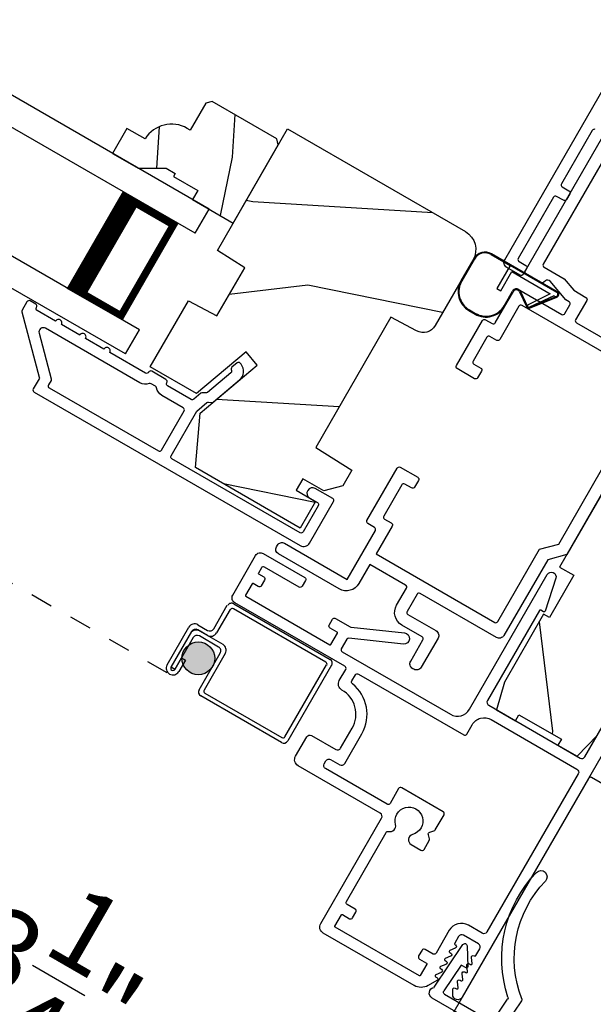
# Model space of a CAD drawing. Extents: x 102 to 204, y -200 to -134.
# Drawn here: x 118 to 120, y -185 to -181 of the extents above; entities that cross this region are included whole.
import ezdxf

# ---------------------------------------------------------------- set-up
doc = ezdxf.new("R2010")
doc.units = 0
doc.header["$LTSCALE"] = 2
doc.header["$MEASUREMENT"] = 0
doc.header["$PDMODE"] = 3
doc.linetypes.add('HIDDEN', pattern=[0.075, 0.05, -0.025])
doc.layers.get('0').update_dxf_attribs({"linetype": 'CONTINUOUS'})
doc.layers.get('DEFPOINTS').update_dxf_attribs({"color": 3, "linetype": 'CONTINUOUS'})
doc.layers.add('Dim', color=7, linetype='CONTINUOUS')
doc.styles.get("Standard").update_dxf_attribs({"font": 'arial.ttf'})
doc.dimstyles.new('STANDARD 1.5', dxfattribs={"dimtxt": 0.36, "dimasz": 0.45, "dimexe": 0.09375, "dimexo": 0.27, "dimgap": 0.135, "dimtad": 0, "dimdec": 4, "dimzin": 0, "dimdsep": 46, "dimlunit": 4, "dimtxsty": 'STANDARD', "dimcen": 0, "dimadec": 5, "dimazin": 0, "dimtfac": 1, "dimtdec": 4, "dimtofl": 0, "dimtmove": 0, "dimatfit": 3, "dimfxl": 1, "dimtolj": 1, "dimtzin": 0, "dimarcsym": 0})

# ---------------------------------------------------------------- blocks, each defined once
blk = doc.blocks.new('*D591')
at = {"layer": 'DEFPOINTS', "color": 0, "transparency": 16777216}
for p in [(117.8253, -182.0814), (116.5651, -184.2642), (119.8001, -185.162)]:
    blk.add_point(p, dxfattribs=at)
at = {"layer": 'Dim', "color": 0, "lineweight": -2, "transparency": 16777216}
for p, q in [((117.6903, -182.3153), (116.5182, -184.3454)), ((116.9548, -184.4892), (117.5584, -184.8376)), ((118.9904, -185.6644), (118.3868, -185.3159)), ((119.6651, -185.3958), (119.3333, -185.9706))]:
    blk.add_line(p, q, dxfattribs=at)
at = {"layer": 'Dim', "color": 0, "transparency": 16777216}
for points in [[(116.9923, -184.4242), (116.9173, -184.5541), (116.5651, -184.2642)], [(119.0279, -185.5995), (118.9529, -185.7294), (119.3801, -185.8894)]]:
    blk.add_solid(points, dxfattribs=at)
at = {"layer": 'Dim', "color": 0, "transparency": 16777216, "insert": (117.9726, -185.0768), "char_height": 0.36, "attachment_point": 5, "rotation": 330}
blk.add_mtext('\\A1;3{\\H1x;\\S1/4;}"', dxfattribs=at)
blk = doc.blocks.new('*D592')
at = {"layer": 'DEFPOINTS', "color": 0, "transparency": 16777216}
for p in [(115.3809, -178.1728), (117.8253, -182.0814), (113.0393, -182.2285)]:
    blk.add_point(p, dxfattribs=at)
at = {"layer": 'Dim', "color": 0, "lineweight": -2, "transparency": 16777216}
for p, q in [((115.2459, -178.4066), (112.9924, -182.3097)), ((117.6903, -182.3153), (116.5182, -184.3454)), ((113.429, -182.4535), (113.6174, -182.5623)), ((116.1754, -184.0392), (115.987, -183.9304))]:
    blk.add_line(p, q, dxfattribs=at)
at = {"layer": 'Dim', "color": 0, "transparency": 16777216}
for points in [[(113.4665, -182.3886), (113.3915, -182.5185), (113.0393, -182.2285)], [(116.2129, -183.9742), (116.1379, -184.1041), (116.5651, -184.2642)]]:
    blk.add_solid(points, dxfattribs=at)
at = {"layer": 'Dim', "color": 0, "transparency": 16777216, "insert": (114.8022, -183.2464), "char_height": 0.36, "attachment_point": 5, "rotation": 330}
blk.add_mtext('\\A1;DAYLIGHT\\POPENING', dxfattribs=at)
blk = doc.blocks.new('*D562')
at = {"layer": 'DEFPOINTS', "color": 0, "transparency": 16777216}
for p in [(110.6451, -179.8764), (119.8001, -185.162), (118.9043, -186.7136)]:
    blk.add_point(p, dxfattribs=at)
at = {"layer": 'Dim', "color": 0, "lineweight": -2, "transparency": 16777216}
for p, q in [((110.5101, -180.1102), (109.7024, -181.5092)), ((110.139, -181.653), (111.6101, -182.5023)), ((119.6651, -185.3958), (118.8574, -186.7948)), ((118.5146, -186.4886), (117.0435, -185.6392))]:
    blk.add_line(p, q, dxfattribs=at)
at = {"layer": 'Dim', "color": 0, "transparency": 16777216}
for points in [[(110.1765, -181.588), (110.1015, -181.7179), (109.7493, -181.428)], [(118.5521, -186.4236), (118.4771, -186.5535), (118.9043, -186.7136)]]:
    blk.add_solid(points, dxfattribs=at)
at = {"layer": 'Dim', "color": 0, "transparency": 16777216, "insert": (114.3268, -184.0708), "char_height": 0.36, "attachment_point": 5, "rotation": 330}
blk.add_mtext('\\A1;INDIVIDUAL JAMB WIDTH', dxfattribs=at)
blk = doc.blocks.new('*D563')
at = {"layer": 'DEFPOINTS', "color": 0, "transparency": 16777216}
for p in [(110.4353, -179.7397), (120.0278, -185.2677), (118.7605, -187.4626)]:
    blk.add_point(p, dxfattribs=at)
at = {"layer": 'Dim', "color": 0, "lineweight": -2, "transparency": 16777216}
for p, q in [((110.3003, -179.9736), (109.1256, -182.0082)), ((109.5622, -182.152), (110.969, -182.9642)), ((119.8928, -185.5015), (118.7136, -187.5438)), ((118.3708, -187.2376), (116.964, -186.4254))]:
    blk.add_line(p, q, dxfattribs=at)
at = {"layer": 'Dim', "color": 0, "transparency": 16777216}
for points in [[(109.5997, -182.087), (109.5247, -182.2169), (109.1725, -181.927)], [(118.4083, -187.1727), (118.3333, -187.3026), (118.7605, -187.4626)]]:
    blk.add_solid(points, dxfattribs=at)
at = {"layer": 'Dim', "color": 0, "transparency": 16777216, "insert": (113.9665, -184.6948), "char_height": 0.36, "attachment_point": 5, "rotation": 330}
blk.add_mtext('\\A1;FLANKER CALL-OUT WIDTH', dxfattribs=at)
blk = doc.blocks.new('*D534')
at = {"color": 0, "lineweight": -2, "transparency": 16777216}
for p, q in [((111.3715, -183.5204), (111.3715, -189.8185)), ((144.4963, -183.5204), (144.4963, -189.8185)), ((111.8215, -189.7247), (125.0369, -189.7247)), ((144.0463, -189.7247), (130.8309, -189.7247))]:
    blk.add_line(p, q, dxfattribs=at)
at = {"color": 0, "transparency": 16777216}
for points in [[(111.8215, -189.6497), (111.8215, -189.7997), (111.3715, -189.7247)], [(144.0463, -189.6497), (144.0463, -189.7997), (144.4963, -189.7247)]]:
    blk.add_solid(points, dxfattribs=at)
at = {"layer": 'DEFPOINTS', "color": 0, "transparency": 16777216}
for p in [(111.3715, -183.2504), (144.4963, -183.2504), (144.4963, -189.7247)]:
    blk.add_point(p, dxfattribs=at)
at = {"color": 0, "transparency": 16777216, "insert": (127.9339, -189.7247), "char_height": 0.36, "attachment_point": 5}
blk.add_mtext('\\A1;OVERALL JAMB WIDTH', dxfattribs=at)
blk = doc.blocks.new('*D535')
at = {"color": 0, "lineweight": -2, "transparency": 16777216}
for p, q in [((111.1215, -183.5204), (111.1215, -190.5846)), ((144.7463, -183.5204), (144.7463, -190.5846)), ((111.5715, -190.4908), (123.542, -190.4908)), ((144.2963, -190.4908), (132.3258, -190.4908))]:
    blk.add_line(p, q, dxfattribs=at)
at = {"color": 0, "transparency": 16777216}
for points in [[(111.5715, -190.4158), (111.5715, -190.5658), (111.1215, -190.4908)], [(144.2963, -190.4158), (144.2963, -190.5658), (144.7463, -190.4908)]]:
    blk.add_solid(points, dxfattribs=at)
at = {"layer": 'DEFPOINTS', "color": 0, "transparency": 16777216}
for p in [(111.1215, -183.2504), (144.7463, -183.2504), (144.7463, -190.4908)]:
    blk.add_point(p, dxfattribs=at)
at = {"color": 0, "transparency": 16777216, "insert": (127.9339, -190.4908), "char_height": 0.36, "attachment_point": 5}
blk.add_mtext('\\A1;OVERALL ROUGH OPENING WIDTH', dxfattribs=at)
blk = doc.blocks.new('*D536')
at = {"color": 0, "lineweight": -2, "transparency": 16777216}
for p, q in [((110.5571, -183.5204), (110.5571, -191.3185)), ((145.3106, -183.5204), (145.3106, -191.3185)), ((111.0071, -191.2247), (125.1208, -191.2247)), ((144.8606, -191.2247), (130.7469, -191.2247))]:
    blk.add_line(p, q, dxfattribs=at)
at = {"color": 0, "transparency": 16777216}
for points in [[(111.0071, -191.1497), (111.0071, -191.2997), (110.5571, -191.2247)], [(144.8606, -191.1497), (144.8606, -191.2997), (145.3106, -191.2247)]]:
    blk.add_solid(points, dxfattribs=at)
at = {"layer": 'DEFPOINTS', "color": 0, "transparency": 16777216}
for p in [(110.5571, -183.2504), (145.3106, -183.2504), (145.3106, -191.2247)]:
    blk.add_point(p, dxfattribs=at)
at = {"color": 0, "transparency": 16777216, "insert": (127.9339, -191.2247), "char_height": 0.36, "attachment_point": 5}
blk.add_mtext('\\A1;OVERALL UNIT WIDTH', dxfattribs=at)
blk = doc.blocks.new('30_DEGREE_ANGLE_BAY_ALUMINUM_MULL_COVER_2D')
at = {"color": 7}
for p, q in [((12.7336, 6.2341), (12.6584, 6.0152)), ((12.7805, 6.1426), (12.7527, 6.2338)), ((15.7754, 6.2337), (15.7475, 6.1425)), ((15.8699, 6.0152), (15.7944, 6.2341)), ((12.7045, 6.0108), (12.7498, 6.1428)), ((12.7498, 6.1428), (12.7744, 6.1363)), ((15.7536, 6.1362), (15.7782, 6.1428)), ((15.7782, 6.1428), (15.8237, 6.0108)), ((13.0128, 5.9417), (13.053, 6.0585)), ((15.4753, 6.0585), (15.5154, 5.9417)), ((12.9908, 6.05), (12.9539, 5.9425)), ((15.5744, 5.9425), (15.5374, 6.05)), ((12.6627, 5.9665), (14.2237, 5.5482)), ((12.9418, 5.9361), (12.7114, 5.9979)), ((14.3045, 5.5482), (15.8656, 5.9665)), ((15.8169, 5.9979), (15.5864, 5.9361)), ((14.2481, 5.5997), (13.0197, 5.9288)), ((15.5085, 5.9288), (14.2802, 5.5997))]:
    blk.add_line(p, q, dxfattribs=at)
for centre, radius, start, end in [((13.4551, 6.3629), 0.556, 151.1195, 213.1702), ((12.9928, 6.6179), 0.028, 331.1195, 151.1195), ((15.5355, 6.6179), 0.028, 28.8742, 208.8742), ((15.0731, 6.3629), 0.556, 326.829, 28.8742), ((13.4551, 6.3629), 0.5, 151.1195, 216.1905), ((15.0731, 6.3629), 0.5, 323.8108, 28.8742), ((12.7431, 6.2309), 0.01, 16.9608, 161.0274), ((15.7849, 6.2308), 0.01, 19.0271, 163.0436), ((12.7757, 6.1411), 0.005, 255.0189, 16.961), ((15.7523, 6.141), 0.005, 163.0436, 285.0003), ((12.9813, 6.0532), 0.01, 341.0268, 33.1702), ((13.0435, 6.0618), 0.01, 341.0268, 36.1905), ((15.4847, 6.0618), 0.01, 143.8108, 198.9726), ((15.5469, 6.0532), 0.01, 146.829, 198.9726), ((12.6694, 5.9916), 0.026, 115.1463, 255.0001), ((12.714, 6.0075), 0.01, 161.0569, 255.0001), ((15.8143, 6.0075), 0.01, 285.0003, 19.0263), ((15.8588, 5.9916), 0.026, 285.0003, 64.8802), ((12.9444, 5.9458), 0.01, 255.0001, 341.0268), ((13.0223, 5.9385), 0.01, 161.0268, 255.0001), ((15.506, 5.9385), 0.01, 285.0003, 18.9726), ((15.5838, 5.9458), 0.01, 198.9727, 285.0003), ((14.2641, 5.6596), 0.062, 255.0001, 285.0002), ((14.2641, 5.6989), 0.156, 255.0001, 285.0003)]:
    blk.add_arc(centre, radius, start, end, dxfattribs=at)
blk = doc.blocks.new('*D545')
at = {"layer": 'DEFPOINTS', "color": 0, "transparency": 16777216}
for p in [(121.8765, -181.5646), (122.644, -181.7723), (121.1575, -182.81), (122.644, -183.2103), (120.4111, -186.3701)]:
    blk.add_point(p, dxfattribs=at)
at = {"layer": 'Dim', "color": 0, "lineweight": -2, "transparency": 16777216}
for p, q in [((121.0225, -183.0438), (119.3328, -185.9704)), ((122.644, -183.4803), (122.644, -186.8576))]:
    blk.add_line(p, q, dxfattribs=at)
for start, end in [(232.09988, 236.04994), (273.95006, 277.90012)]:
    blk.add_arc((122.644, -180.2353), 6.5286, start, end, dxfattribs=at)
at = {"layer": 'Dim', "color": 0, "transparency": 16777216}
for points in [[(119.0377, -185.5873), (118.9583, -185.7145), (119.3797, -185.8892)], [(123.0963, -186.8233), (123.0911, -186.6734), (122.644, -186.7638)]]:
    blk.add_solid(points, dxfattribs=at)
at = {"layer": 'Dim', "color": 0, "transparency": 16777216, "insert": (120.9543, -186.5414), "char_height": 0.36, "attachment_point": 5, "rotation": 345}
blk.add_mtext('\\A1;30.00000°', dxfattribs=at)
blk = doc.blocks.new('A$C655811E9')
for p, q in [((0.3989, 0.2717), (0.0588, 0.2717)), ((0.0588, 0.2678), (0.1578, 0.2677)), ((0.1578, 0.2677), (0.0588, 0.2678)), ((0.3989, 0.2678), (0.1578, 0.2677)), ((0.3989, 0.2678), (0.1578, 0.2677)), ((0.1578, 0.2677), (0.1578, 0.1482)), ((0.1578, 0.2677), (0.1578, 0.1482)), ((0.1777, 0.2478), (0.3754, 0.2478)), ((0.1778, 0.1482), (0.1777, 0.2478)), ((0.1778, 0.1482), (0.1777, 0.2478)), ((0.1777, 0.2478), (0.3754, 0.2478)), ((0.3754, 0.2478), (0.3155, 0.1552)), ((0.3754, 0.2478), (0.3155, 0.1552)), ((0.3252, 0.1483), (0.4066, 0.2515)), ((0.3252, 0.1483), (0.4066, 0.2515)), ((0.3949, 0.2478), (0.3256, 0.1488)), ((0.3256, 0.1488), (0.3949, 0.2478)), ((0.3283, 0.1458), (0.4098, 0.2492)), ((0.3989, 0.2478), (0.3949, 0.2478)), ((0.3949, 0.2478), (0.3989, 0.2478)), ((0, 0.2129), (0, 0.098)), ((0.004, 0.098), (0.004, 0.2129)), ((0.004, 0.2129), (0.004, 0.098)), ((0.2524, 0.1867), (0.3149, 0.1438)), ((0.3171, 0.1471), (0.2547, 0.1899)), ((0.2547, 0.1899), (0.3171, 0.1471)), ((0.1578, 0.1482), (0.1778, 0.1482)), ((0.1578, 0.1482), (0.1778, 0.1482)), ((0.2238, 0.0981), (0.2238, 0.1738)), ((0.2238, 0.0981), (0.2238, 0.1738)), ((0.2278, 0.0981), (0.2278, 0.1737)), ((0.0981, 0.0039), (0.1298, 0.004)), ((0.0981, 0.0039), (0.1298, 0.004)), ((0.0981, 0), (0.1298, 0))]:
    blk.add_line(p, q)
for centre, radius, start, end in [((0.0588, 0.2129), 0.0588, 89.9993, 180.0171), ((0.0588, 0.2129), 0.0548, 90.0124, 180.0157), ((0.0588, 0.2129), 0.0548, 90.0124, 180.0157), ((0.3989, 0.2578), 0.0139, 321.7491, 89.9998), ((0.3989, 0.2578), 0.00996, 321.1043, 90.0183), ((0.3989, 0.2578), 0.00996, 270.016, 90.0177), ((0.3989, 0.2578), 0.00996, 270.0176, 321.1048), ((0.2435, 0.1738), 0.0197, 55.3458, 179.9901), ((0.2435, 0.1738), 0.0197, 55.3458, 179.9901), ((0.2435, 0.1737), 0.0157, 55.5376, 180.0158), ((0.3205, 0.152), 0.00598, 146.896, 235.543), ((0.3205, 0.152), 0.00598, 146.9009, 327.3358), ((0.3205, 0.152), 0.00996, 235.5395, 321.7464), ((0.3205, 0.152), 0.00598, 235.5421, 321.7469), ((0.3206, 0.1519), 0.00589, 321.7306, 327.4053), ((0.0981, 0.098), 0.098, 180.0157, 270.0002), ((0.0981, 0.098), 0.0941, 180.0146, 270.0178), ((0.0981, 0.098), 0.0941, 180.0146, 270.0178), ((0.1298, 0.098), 0.0941, 270.015, 0.0163), ((0.1298, 0.098), 0.0941, 270.015, 0.0163), ((0.1298, 0.098), 0.098, 270, 0.0163)]:
    blk.add_arc(centre, radius, start, end)
blk = doc.blocks.new('A$C3AD33AE0')
for p, q in [((2.4241, 0.75), (0, 0.75)), ((2.4241, 0.625), (2.4241, 0.75)), ((2.4241, 0.625), (0, 0.625)), ((2.0491, 0.6228), (2.3348, 0.6228)), ((2.3348, 0.6228), (2.3348, 0.125)), ((2.4241, 0.125), (0, 0.125)), ((2.3348, 0.125), (2.0488, 0.125)), ((2.3348, 0.125), (2.3348, 0.125)), ((2.4241, 0), (2.4241, 0.125)), ((2.4241, 0), (0, 0))]:
    blk.add_line(p, q)
for points, const_width in [([(2.0938, 0.6228), (2.0938, 0.125)], 0.09), ([(2.3349, 0.6078), (2.0938, 0.6078)], 0.03), ([(2.3197, 0.6078), (2.3197, 0.14)], 0.03), ([(2.3349, 0.14), (2.0938, 0.14)], 0.03)]:
    blk.add_lwpolyline(points, dxfattribs=dict(const_width=const_width))
blk = doc.blocks.new('A$C52D4421D')
blk.add_hatch(color=256).paths.add_polyline_path([(3.3166, 0.1407, 1), (3.4634, 0.1407, 1)])
for p, q in [((3.3834, 0.2901), (3.3834, 0.412)), ((3.4034, 0.402), (3.4034, 0.2801)), ((3.4052, 0.432), (3.9042, 0.432)), ((3.8942, 0.412), (3.4152, 0.412)), ((3.9024, 0.03), (3.9024, 0.402)), ((3.9224, 0.412), (3.9224, 0.02)), ((3.3134, 0.2701), (3.3634, 0.2701)), ((3.2834, 0.0451), (3.2834, 0.2401)), ((3.3034, 0.2301), (3.3034, 0.0451)), ((3.3734, 0.2501), (3.3234, 0.2501)), ((3.3335, 0.25), (3.4534, 0.25)), ((3.4434, 0.23), (3.3435, 0.23)), ((3.3035, 0.0451), (3.3035, 0.22)), ((3.3235, 0.21), (3.3235, 0.0451)), ((3.4634, 0.02), (3.4634, 0.21)), ((3.4834, 0.22), (3.4834, 0.03)), ((3.3236, 0.105), (3.3436, 0.105)), ((3.3236, 0.0451), (3.3236, 0.105)), ((3.3436, 0.105), (3.3436, 0.0451)), ((3.3235, 0.0451), (3.3035, 0.0451)), ((3.4934, 0.02), (3.8924, 0.02)), ((3.9024, 0), (3.4834, 0))]:
    blk.add_line(p, q)
at = {"linetype": 'HIDDEN'}
blk.add_line((0, 0.015), (3.3135, 0.015), dxfattribs=at)
blk.add_circle((3.39, 0.1407), 0.0734)
for centre, radius, start, end in [((3.4052, 0.412), 0.02, 89.9994, 180.0027), ((3.4152, 0.402), 0.01, 90.0082, 179.9909), ((3.8942, 0.402), 0.01, 359.9976, 89.9965), ((3.9042, 0.412), 0.02, 0.003, 89.9982), ((3.3134, 0.2401), 0.03, 89.9996, 179.9993), ((3.3634, 0.2901), 0.02, 270.0011, 359.9977), ((3.3734, 0.2801), 0.03, 269.998, 0.0031), ((3.3234, 0.2301), 0.02, 90.0011, 179.9977), ((3.3335, 0.22), 0.03, 89.9991, 179.9995), ((3.3435, 0.21), 0.02, 90.0011, 179.9977), ((3.4434, 0.21), 0.02, 359.9966, 90.0013), ((3.4534, 0.22), 0.03, 0.0005, 90.0009), ((3.3135, 0.0451), 0.0301, 180.0006, 359.9994), ((3.3135, 0.0451), 0.0101, 180, 0), ((3.4834, 0.02), 0.02, 180.0019, 269.9989), ((3.4934, 0.03), 0.01, 179.997, 270.0047), ((3.8924, 0.03), 0.01, 270.002, 0.003), ((3.9024, 0.02), 0.02, 270.0011, 359.9981)]:
    blk.add_arc(centre, radius, start, end)

msp = doc.modelspace()

# ---------------------------------------------------------------- hatches: boundary and pattern name
h = msp.add_hatch()
h.set_pattern_fill('WOOD2', color=256, angle=60, style=0, pattern_type=2)
h.set_pattern_definition([(276.8699, (111.59745, -236.27587), (-0.23205096, 3.5980762), [0.5, -4.5]), (266.5651, (112.15725, -235.90626), (0.366027, -1.3660253), [1.118034, -1.118034]), (258.4349, (112.59027, -236.15626), (-0.1339762, -2.2320504), [0.632456, -2.529822])])
h.paths.add_polyline_path([(122.48397, -180.51242), (122.06397, -181.23988), (122.00984, -181.20863), (121.82234, -181.53339), (121.87647, -181.56464), (121.15747, -182.80998), (121.10334, -182.77873), (120.99397, -182.96818), (121.04809, -182.99943), (120.74409, -183.52597), (120.6629, -183.47909), (120.55353, -183.66854), (120.58059, -183.68416), (120.40459, -183.989), (120.31503, -184.08163), (120.22951, -184.03226), (120.24513, -184.00519), (120.05461, -183.89519), (120.03898, -183.92226), (119.95346, -183.87288), (119.9889, -183.749), (120.1649, -183.44416), (120.19131, -183.45941), (120.30069, -183.26997), (120.2366, -183.23297), (120.44173, -182.87768), (120.64091, -182.99268), (120.70341, -182.88443), (120.50423, -182.76943), (120.73423, -182.37106), (120.93341, -182.48606), (120.99591, -182.3778), (120.79673, -182.2628), (121.35898, -181.28896), (121.41311, -181.32021), (121.47561, -181.21196), (121.42148, -181.1807), (121.92148, -180.31468), (122.25576, -180.50768), (122.31076, -180.41242)])
h = msp.add_hatch()
h.set_pattern_fill('WOOD2', color=256, scale=0.75, angle=60, style=0, pattern_type=2)
h.set_pattern_definition([(276.8699, (184.58207, -192.20093), (-0.1740382, 2.69855715), [0.375, -3.375]), (266.5651, (185.00193, -191.92372), (0.2745202, -1.024519), [0.8385255, -0.8385255]), (258.4349, (185.32669, -192.11122), (-0.10048215, -1.6740378), [0.474342, -1.8973665])])
edge = h.paths.add_edge_path()
edge.add_line((118.47234, -181.44415), (118.51304, -181.46765))
edge.add_line((118.51304, -181.46765), (118.50504, -181.48151))
edge.add_line((118.50504, -181.48151), (118.6133, -181.54401))
edge.add_line((118.6133, -181.54401), (118.5898, -181.58471))
edge.add_line((118.5898, -181.58471), (118.77253, -181.69021))
edge.add_line((118.77253, -181.69021), (118.97503, -181.33947))
edge.add_line((118.97503, -181.33947), (118.96771, -181.31215))
edge.add_line((118.96771, -181.31215), (118.67759, -181.14465))
edge.add_line((118.67759, -181.14465), (118.65027, -181.15197))
edge.add_line((118.65027, -181.15197), (118.58027, -181.27321))
edge.add_line((118.58027, -181.27321), (118.56633, -181.26517))
edge.add_arc((118.49633, -181.38641), 0.14, 60, 147.95328)
edge.add_line((118.37767, -181.31213), (118.29626, -181.26513))
edge.add_line((118.29626, -181.26513), (118.23126, -181.37771))
edge.add_line((118.23126, -181.37771), (118.34634, -181.44415))
edge.add_line((118.34634, -181.44415), (118.47234, -181.44415))
h = msp.add_hatch()
h.set_pattern_fill('WOOD2', color=256, angle=-30, style=0, pattern_type=2)
h.set_pattern_definition([(186.8699, (382.22416, -396.23538), (3.5980762, 0.23205096), [0.5, -4.5]), (176.5651, (382.59377, -396.7952), (-1.3660253, -0.36602696), [1.118034, -1.118034]), (168.4349, (382.34377, -397.2282), (-2.2320504, 0.1339762), [0.632456, -2.529822])])
edge = h.paths.add_edge_path()
edge.add_line((118.70186, -181.81332), (119.01683, -181.26778))
edge.add_line((119.01683, -181.26778), (119.81444, -181.72828))
edge.add_arc((119.76794, -181.80882), 0.093, -29.99986, 60.00003, ccw=False)
edge.add_line((119.84848, -181.85532), (119.67823, -182.1502))
edge.add_arc((119.62454, -182.1192), 0.062, 241.99985, 330.00001, ccw=False)
edge.add_line((119.59543, -182.17394), (119.48043, -182.1128))
edge.add_line((119.48043, -182.1128), (119.14293, -182.69736))
edge.add_line((119.14293, -182.69736), (119.30416, -182.79811))
edge.add_line((119.30416, -182.79811), (119.26385, -182.86792))
edge.add_line((119.26385, -182.86792), (119.17848, -182.8908))
edge.add_line((119.17848, -182.8908), (119.08451, -182.83655))
edge.add_line((119.08451, -182.83655), (119.05451, -182.88851))
edge.add_line((119.05451, -182.88851), (119.14198, -182.93901))
edge.add_line((119.14198, -182.93901), (119.07336, -183.05787))
edge.add_line((119.07336, -183.05787), (118.60357, -182.78664))
edge.add_line((118.60357, -182.78664), (118.62494, -182.54237))
edge.add_line((118.62494, -182.54237), (118.88055, -182.32789))
edge.add_line((118.88055, -182.32789), (118.83033, -182.26804))
edge.add_line((118.83033, -182.26804), (118.60819, -182.45444))
edge.add_line((118.60819, -182.45444), (118.40083, -182.33473))
edge.add_line((118.40083, -182.33473), (118.5718, -182.0386))
edge.add_line((118.5718, -182.0386), (118.6999, -182.10672))
edge.add_line((118.6999, -182.10672), (118.8249, -181.89021))
edge.add_line((118.8249, -181.89021), (118.70186, -181.81332))

# ---------------------------------------------------------------- linework, layer by layer
for points in [[(120.39673, -181.27063, 0.414255), (120.38307, -181.27429), (120.24494, -181.51353, 0.4142513), (120.2486, -181.52719), (120.27891, -181.54469, -0.4141937), (120.28257, -181.55835), (120.26757, -181.58433, -0.4141926), (120.25391, -181.58799), (120.2236, -181.57049, 0.4142524), (120.20994, -181.57415), (120.05119, -181.84911, 0.4142518), (120.05485, -181.86277), (120.08516, -181.88027, -0.4141932), (120.08882, -181.89393), (120.07382, -181.91991, -0.4141938), (120.06016, -181.92357), (119.99954, -181.88857, -0.4142221), (119.99039, -181.85442), (120.63414, -180.73941, -0.4142167)], [(120.59206, -182.3623), (120.06811, -182.0598, 0.4141935), (120.05445, -182.06346), (119.96845, -182.21242, -0.4142537), (119.95479, -182.21608), (119.92448, -182.19858, 0.4141932), (119.91082, -182.20224), (119.84907, -182.30919, 0.4141926), (119.85273, -182.32285), (119.88304, -182.34035, -0.4142524), (119.8867, -182.35401), (119.8692, -182.38432, -0.4142513), (119.85554, -182.38798), (119.7776, -182.34298, -0.4142513), (119.77394, -182.32932), (119.89069, -182.12711, -0.4142518), (119.90435, -182.12344), (119.93466, -182.14094, 0.414195), (119.94832, -182.13728), (120.03432, -181.98833, -0.4141935), (120.04798, -181.98467), (120.24717, -182.09967, 0.4142348), (120.26083, -182.09601), (120.28333, -182.05704, 0.4142353), (120.27967, -182.04338), (120.26412, -182.0344), (120.19441, -181.95132, 0.4142321), (120.17327, -181.94947), (120.1663, -181.95532, -0.3152862), (120.15488, -181.95632), (120.08698, -181.91712, -0.4141932), (120.08332, -181.90346), (120.42432, -181.31283, -0.4141963)], [(120.43945, -181.39662), (120.16345, -181.87467, 0.414195), (120.16712, -181.88833), (120.2568, -181.9401), (120.30002, -181.99162), (120.3548, -182.02325, -0.4142353), (120.35846, -182.03691), (120.30846, -182.12351, 0.4141933), (120.31212, -182.13717), (120.61956, -182.31467, 0.4142348)], [(119.11523, -183.12535), (119.22261, -182.93937, 0.4142118), (119.21895, -182.9257), (119.141, -182.88071, 0.9999921), (119.116, -182.92401), (119.15064, -182.94401, -0.4141824), (119.1543, -182.95767), (119.0863, -183.07545, -0.4141885), (119.07264, -183.07911), (118.4976, -182.74711, -0.4142123), (118.49394, -182.73345), (118.60902, -182.53412), (118.65493, -182.4956, -0.198899), (118.66223, -182.4933), (118.67673, -182.49457, 0.1989456), (118.68403, -182.49227), (118.80167, -182.39356, 0.4142088), (118.80783, -182.32312), (118.80388, -182.3184, 0.414214), (118.78979, -182.31717), (118.76681, -182.33645, 0.4141616), (118.76557, -182.35054), (118.7631, -182.3476, -0.4141866), (118.76187, -182.36168), (118.65693, -182.44974, -0.1989612), (118.64963, -182.45204), (118.63512, -182.45077, 0.1989034), (118.62782, -182.45308), (118.5956, -182.48011, -0.3152853), (118.58417, -182.48111), (118.478, -182.41981, -0.4141845), (118.47434, -182.40615), (118.47484, -182.40529, 0.4142421), (118.47118, -182.39163), (118.40731, -182.35475, 0.4142141), (118.39365, -182.35841), (118.39315, -182.35928, -0.4142357), (118.37949, -182.36294), (118.21873, -182.27013, 1.0000216), (118.19275, -182.25513), (118.11048, -182.20763, 1.0000216), (118.0845, -182.19263), (118.00223, -182.14513, 1.0000061), (117.97624, -182.13013), (117.89397, -182.08263, -0.4142122), (117.89031, -182.06897), (117.89099, -182.06779, 0.4142141), (117.88733, -182.05413), (117.86135, -182.03913, 0.4142421), (117.84769, -182.04279), (117.82551, -182.08121, 0.1989133), (117.82451, -182.0888), (117.90289, -182.38132, -0.1989018), (117.90189, -182.38891), (117.87571, -182.43425, 0.4142123), (117.87937, -182.44791), (119.07254, -183.13679, 0.4142122), (119.11523, -183.12535)], [(120.49012, -182.79387), (120.26884, -183.17714), (120.18346, -183.20001), (119.98735, -183.53968, -0.4142201), (119.9532, -183.54884), (119.61112, -183.35134, 0.4141942), (119.59746, -183.355), (119.55299, -183.43203, 0.4141985), (119.55665, -183.44569), (119.68222, -183.51819, -0.4142242), (119.69137, -183.55234), (119.61637, -183.68224, -0.4142201), (119.58222, -183.69139), (119.57789, -183.68889, -0.4142201), (119.56874, -183.65474), (119.62374, -183.55948, 0.4141942), (119.62008, -183.54582), (119.52915, -183.49332, -0.4142096), (119.50535, -183.40453), (119.54983, -183.3275, 0.4142356), (119.54617, -183.31384), (119.38595, -183.22134), (119.33648, -183.30703, -0.4142096), (119.24769, -183.33082), (118.97532, -183.17357, -0.4142074), (118.9669, -183.14215), (118.9714, -183.13436, -0.4142137), (119.00282, -183.12594), (119.28385, -183.28819), (119.41041, -183.06898, 0.4141985), (119.40675, -183.05532), (119.37644, -183.03782, -0.4142476), (119.37278, -183.02416), (119.50853, -182.78904, -0.414255), (119.52219, -182.78538), (119.60013, -182.83038, -0.414255), (119.60379, -182.84404), (119.58629, -182.87435, -0.4142476), (119.57263, -182.87801), (119.54232, -182.86051, 0.4141963), (119.52866, -182.86417), (119.44791, -183.00403, 0.414189), (119.45157, -183.01769), (119.48188, -183.03519, -0.414255), (119.48554, -183.04885), (119.41345, -183.1737), (119.94606, -183.4812, 0.4142399), (119.95972, -183.47754), (120.14722, -183.15278), (120.2326, -183.12991), (120.4311, -182.7861)], [(121.42369, -184.77958), (120.38025, -184.17716, 0.4141838), (120.36659, -184.18082), (119.80009, -185.16202, -0.7673272), (119.75717, -185.15052), (119.75717, -185.12801, -0.5168428), (119.7683, -185.12118), (119.77432, -185.12466, 0.623287), (119.78178, -185.11965), (119.7782, -185.09329, -0.6231645), (119.79013, -185.08528), (119.79532, -185.08828, 0.623287), (119.80278, -185.08328), (119.7992, -185.05691, -0.6231825), (119.81113, -185.04891), (119.81632, -185.05191, 0.623287), (119.82378, -185.04691), (119.8202, -185.02054, -0.6231645), (119.83213, -185.01254), (119.83732, -185.01554, 0.623287), (119.84478, -185.01053), (119.8412, -184.98417, -0.6231825), (119.85313, -184.97616), (119.85486, -184.97716, 0.4141147), (119.86169, -184.97533), (119.87895, -184.94544, 0.4142009), (119.87309, -184.92358), (119.80554, -184.88458, 0.4142009), (119.78369, -184.89044), (119.76643, -184.92033, 0.4141977), (119.76826, -184.92716), (119.76999, -184.92816, -0.6232558), (119.76902, -184.94249), (119.7444, -184.95258, 0.6231697), (119.74379, -184.96154), (119.74899, -184.96454, -0.6232378), (119.74802, -184.97887), (119.7234, -184.98895, 0.6231697), (119.72279, -184.99791), (119.72799, -185.00091, -0.6232558), (119.72702, -185.01524), (119.7024, -185.02533, 0.6231697), (119.70179, -185.03428), (119.70699, -185.03728, -0.6232378), (119.70602, -185.05161), (119.6814, -185.0617, 0.6231697), (119.68079, -185.07066), (119.68682, -185.07414, -0.5168428), (119.68647, -185.08718), (119.64672, -185.11013, -0.2679443), (119.58422, -185.11013), (119.17645, -184.87471, -0.4142132), (119.1651, -184.83236), (119.43847, -184.35886, 0.4142127), (119.43262, -184.337), (119.06391, -184.12413, -0.4142093), (119.05247, -184.08144), (119.10297, -183.99397, -0.4142068), (119.12346, -183.98848), (119.23258, -184.05148, 0.4142192), (119.25444, -184.04563), (119.30644, -183.95556, 0.4156202), (119.26016, -183.78451, -0.4156241), (119.24859, -183.74174), (119.27747, -183.69173, 0.4142528), (119.27381, -183.67807), (118.77996, -183.39294, -0.4142201), (118.77081, -183.35879), (118.87331, -183.18126, -0.4142201), (118.90746, -183.17211), (119.09365, -183.27961, -0.4142253), (119.09731, -183.29327), (119.08231, -183.31925, -0.4142356), (119.06865, -183.32291), (118.91277, -183.23291, 0.4141838), (118.89911, -183.23657), (118.88561, -183.25995, 0.4141918), (118.88671, -183.26405), (118.91009, -183.27755, -0.4141942), (118.91375, -183.29121), (118.89875, -183.31719, -0.4141985), (118.88509, -183.32085), (118.86171, -183.30735, 0.4141918), (118.85761, -183.30845), (118.82811, -183.35955, 0.4141918), (118.82921, -183.36364), (119.20679, -183.58164, 0.4141918), (119.21089, -183.58055), (119.24039, -183.52945, 0.4141918), (119.23929, -183.52535), (119.20725, -183.50685, -0.4142399), (119.20359, -183.49319), (119.21859, -183.46721, -0.4142356), (119.23225, -183.46355), (119.29788, -183.50144, 0.1044772), (119.3018, -183.50272), (119.54119, -183.52853, -1), (119.53584, -183.57824), (119.29201, -183.55196, 0.2968819), (119.28228, -183.5569), (119.25769, -183.59948, 0.4141985), (119.26135, -183.61314), (119.74687, -183.89346, 0.4142119), (119.83293, -183.8704), (120.18173, -183.26626, -0.9003956), (120.21988, -183.28325), (120.17206, -183.43043, -0.4768851), (120.16481, -183.43322), (120.15283, -183.4263, 0.4142185), (120.146, -183.42814), (119.91304, -183.83164, 0.414203), (119.91876, -183.85298), (120.3285, -184.08954, 0.414214), (120.34984, -184.08382), (120.58281, -183.68032, 0.4141355)], [(119.93003, -183.91722), (120.31443, -184.13916, -0.41421), (120.32029, -184.16101), (119.9111, -184.86975, -0.4142074), (119.88976, -184.87546), (119.82751, -184.83953, 0.4142107), (119.74214, -184.8624), (119.68289, -184.96503, -0.4142442), (119.66923, -184.96869), (119.63323, -184.94791, 0.4141942), (119.61957, -184.95157), (119.60457, -184.97755, 0.4141942), (119.60823, -184.99121), (119.64028, -185.00971, -0.4140999), (119.64137, -185.01381), (119.61187, -185.0649, -0.4140999), (119.60778, -185.066), (119.23019, -184.848, -0.4141572), (119.22909, -184.8439), (119.25859, -184.79281, -0.4141572), (119.26269, -184.79171), (119.29473, -184.81021, 0.4141942), (119.30839, -184.80655), (119.32339, -184.78057, 0.4141942), (119.31973, -184.76691), (119.28406, -184.74631, -0.4142442), (119.2804, -184.73265), (119.45895, -184.42341, -0.3389866), (119.47018, -184.41874, 0.5767324), (119.50075, -184.38811, -2.4142095), (119.5773, -184.43231, 0.6681925), (119.57127, -184.4781), (119.6149, -184.50329, 0.4142356), (119.62856, -184.49963), (119.65192, -184.45916, 0.1989493), (119.65292, -184.45158), (119.64816, -184.43382, -0.4141665), (119.65523, -184.42157), (119.67299, -184.41681, 0.1989493), (119.67906, -184.41215), (119.71839, -184.34403, 0.4142356), (119.71473, -184.33037), (119.52854, -184.22287, 0.4141942), (119.51487, -184.22653), (119.47647, -184.29304, -0.4142356), (119.46282, -184.2967), (119.18623, -184.13702, -0.414214), (119.18051, -184.11567), (119.18851, -184.10182, -0.4142074), (119.20985, -184.0961), (119.25088, -184.11978, 0.4142192), (119.27274, -184.11393), (119.34974, -183.98056, 0.3703804), (119.30761, -183.75649, -0.3703537), (119.30521, -183.74369), (119.32077, -183.71673, -0.4141942), (119.33443, -183.71307), (119.80674, -183.98576, 0.4141985), (119.8204, -183.9821), (119.84465, -183.9401, -0.4142174), (119.93003, -183.91722)], [(119.93003, -183.91722), (120.31443, -184.13916, -0.41421), (120.32029, -184.16101), (119.9111, -184.86975, -0.4142074), (119.88976, -184.87546), (119.82751, -184.83953, 0.4142107), (119.74214, -184.8624), (119.68289, -184.96503, -0.4142442), (119.66923, -184.96869), (119.63323, -184.94791, 0.4141942), (119.61957, -184.95157), (119.60457, -184.97755, 0.4141942), (119.60823, -184.99121), (119.64028, -185.00971, -0.4140999), (119.64137, -185.01381), (119.61187, -185.0649, -0.4140999), (119.60778, -185.066), (119.23019, -184.848, -0.4141572), (119.22909, -184.8439), (119.25859, -184.79281, -0.4141572), (119.26269, -184.79171), (119.29473, -184.81021, 0.4141942), (119.30839, -184.80655), (119.32339, -184.78057, 0.4141942), (119.31973, -184.76691), (119.28406, -184.74631, -0.4142442), (119.2804, -184.73265), (119.45895, -184.42341, -0.3389866), (119.47018, -184.41874, 0.5767324), (119.50075, -184.38811, -2.4142095), (119.5773, -184.43231, 0.6681925), (119.57127, -184.4781), (119.6149, -184.50329, 0.4142356), (119.62856, -184.49963), (119.65192, -184.45916, 0.1989493), (119.65292, -184.45158), (119.64816, -184.43382, -0.4141665), (119.65523, -184.42157), (119.67299, -184.41681, 0.1989493), (119.67906, -184.41215), (119.71839, -184.34403, 0.4142356), (119.71473, -184.33037), (119.52854, -184.22287, 0.4141942), (119.51487, -184.22653), (119.47647, -184.29304, -0.4142356), (119.46282, -184.2967), (119.18623, -184.13702, -0.414214), (119.18051, -184.11567), (119.18851, -184.10182, -0.4142074), (119.20985, -184.0961), (119.25088, -184.11978, 0.4142192), (119.27274, -184.11393), (119.34974, -183.98056, 0.3703804), (119.30761, -183.75649, -0.3703537), (119.30521, -183.74369), (119.32077, -183.71673, -0.4141942), (119.33443, -183.71307), (119.80674, -183.98576, 0.4141985), (119.8204, -183.9821), (119.84465, -183.9401, -0.4142174), (119.93003, -183.91722)]]:
    msp.add_lwpolyline(points, format="xyb")
for points in [[(118.47234, -181.44415), (118.51304, -181.46765), (118.50504, -181.48151), (118.6133, -181.54401), (118.5898, -181.58471), (118.77253, -181.69021), (118.97503, -181.33947), (118.96771, -181.31215), (118.67759, -181.14465), (118.65027, -181.15197), (118.58027, -181.27321), (118.56633, -181.26517, 0.4037891), (118.37767, -181.31213), (118.29626, -181.26513), (118.23126, -181.37771), (118.34634, -181.44415)], [(118.70186, -181.81332), (119.01683, -181.26778), (119.81444, -181.72828, -0.414213), (119.84848, -181.85532), (119.67823, -182.1502, -0.4040271), (119.59543, -182.17394), (119.48043, -182.1128), (119.14293, -182.69736), (119.30416, -182.79811), (119.26385, -182.86792), (119.17848, -182.8908), (119.08451, -182.83655), (119.05451, -182.88851), (119.14198, -182.93901), (119.07336, -183.05787), (118.60357, -182.78664), (118.62494, -182.54237), (118.88055, -182.32789), (118.83033, -182.26804), (118.60819, -182.45444), (118.40083, -182.33473), (118.5718, -182.0386), (118.6999, -182.10672), (118.8249, -181.89021)], [(117.94768, -182.42961), (118.43698, -182.71211, 0.4142123), (118.45064, -182.70845), (118.55246, -182.53209, 0.4142118), (118.5488, -182.51843), (118.453, -182.46312, -0.2192201), (118.42884, -182.42896, 0.2192178), (118.42401, -182.42213), (118.40447, -182.41085, 0.2192178), (118.39614, -182.41008, -0.2192273), (118.35449, -182.40624), (117.9312, -182.16186, 0.6681612), (117.90188, -182.18435), (117.95655, -182.38839, -0.1989587), (117.95555, -182.39597), (117.94402, -182.41595, 0.4142123)]]:
    msp.add_lwpolyline(points, format="xyb", close=True)
msp.add_lwpolyline([(120.44173, -182.87768), (120.2366, -183.23297), (120.30069, -183.26997), (120.19131, -183.45941), (120.1649, -183.44416), (119.9889, -183.749), (119.95346, -183.87288), (120.03898, -183.92226), (120.05461, -183.89519), (120.24513, -184.00519), (120.22951, -184.03226), (120.31503, -184.08163), (120.40459, -183.989)])

# ---------------------------------------------------------------- block references
at = {"rotation": 330}
for name, p in [('A$C3AD33AE0', (116.18991, -181.06516)), ('A$C52D4421D', (115.61022, -182.06921)), ('A$C655811E9', (119.74512, -182.0336))]:
    msp.add_blockref(name, p, dxfattribs=at)
at = {"xscale": -1, "rotation": 345}
msp.add_blockref('30_DEGREE_ANGLE_BAY_ALUMINUM_MULL_COVER_2D', (133.44589, -195.03572), dxfattribs=at)

# ---------------------------------------------------------------- dimensions: what is measured, and where the dimension line sits
for base, p1, p2, text, picture, middle in [((145.31064, -191.22471), (110.55709, -183.25035), (145.31064, -183.25036), 'OVERALL UNIT WIDTH', '*D536', (127.93386, -191.22471)), ((144.74626, -190.49083), (111.12146, -183.25036), (144.74626, -183.25036), 'OVERALL ROUGH OPENING WIDTH', '*D535', (127.93386, -190.49083)), ((144.49626, -189.72471), (111.37146, -183.25036), (144.49626, -183.25036), 'OVERALL JAMB WIDTH', '*D534', (127.93386, -189.72471))]:
    dim = msp.add_linear_dim(base=base, p1=p1, p2=p2, text=text, dimstyle='STANDARD 1.5', override={"dimpost": '\\X'})
    dim.commit()
    dim.dimension.update_dxf_attribs({"geometry": picture, "text_midpoint": middle})
at = {"layer": 'Dim'}
dim = msp.add_linear_dim(base=(113.03931, -182.22855), p1=(117.82533, -182.08142), p2=(115.3809, -178.17278), angle=330, text='DAYLIGHT\\POPENING', dimstyle='STANDARD 1.5', override={"dimpost": '\\X'}, dxfattribs=at)
dim.commit()
dim.dimension.update_dxf_attribs({"geometry": '*D592', "text_midpoint": (114.80221, -183.24636)})
for base, p1, p2, text, picture, middle in [((118.76051, -187.46263), (110.43534, -179.73974), (120.02778, -185.26766), 'FLANKER CALL-OUT WIDTH', '*D563', (113.96652, -184.69481)), ((118.90429, -186.71359), (110.64511, -179.87639), (119.80009, -185.16202), 'INDIVIDUAL JAMB WIDTH', '*D562', (114.3268, -184.07078))]:
    dim = msp.add_linear_dim(base=base, p1=p1, p2=p2, angle=330, text=text, dimstyle='STANDARD 1.5', override={"dimpost": '\\X'}, dxfattribs=at)
    dim.commit()
    dim.dimension.update_dxf_attribs({"geometry": picture, "text_midpoint": middle, "dimtype": 160})
dim = msp.add_angular_dim_2l(base=(120.4110796, -186.3701141), line1=((122.6439793, -183.2102832), (122.6439793, -181.7722833)), line2=((121.15747, -182.8099824), (121.8764699, -181.5646379)), dimstyle='STANDARD 1.5', override={"dimpost": '\\X'}, dxfattribs=at)
dim.commit()
dim.dimension.update_dxf_attribs({"geometry": '*D545', "text_midpoint": (120.9542632, -186.5413792)})
dim = msp.add_linear_dim(base=(116.56512, -184.26418), p1=(119.80009, -185.16202), p2=(117.82533, -182.08142), angle=330, dimstyle='STANDARD 1.5', override={"dimpost": '\\X'}, dxfattribs=at)
dim.commit()
dim.dimension.update_dxf_attribs({"geometry": '*D591', "text_midpoint": (117.97262, -185.0768)})

doc.saveas('drawing.dxf')
